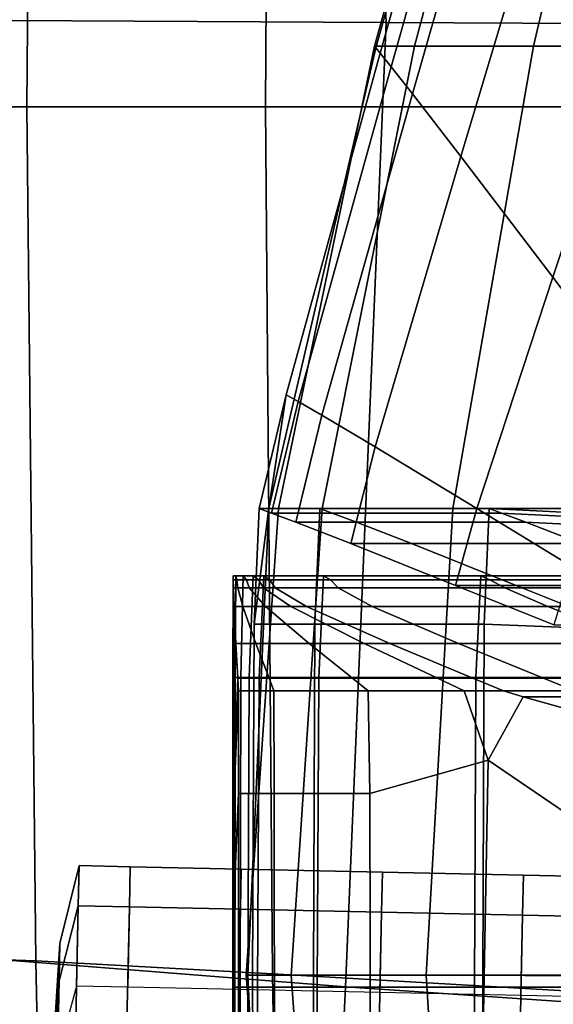
# Model space of a CAD drawing. Extents: x -0.355 to 0.347, y -0.33 to 0.379.
# Drawn here: x -0.337 to -0.323, y 0.093 to 0.119 of the extents above; entities that cross this region are included whole.
import ezdxf

# ---------------------------------------------------------------- set-up
doc = ezdxf.new("R2010")
doc.units = 0

msp = doc.modelspace()

# ---------------------------------------------------------------- linework, layer by layer
for points in [[(-0.317167, 0.146709, 0.689115), (-0.328602, 0.146147, 0.689301), (-0.327455, 0.119349, 0.688978), (-0.316381, 0.119297, 0.689125)], [(-0.338343, 0.145585, 0.688391), (-0.337683, 0.119401, 0.688282), (-0.327455, 0.119349, 0.688978), (-0.328602, 0.146147, 0.689301)], [(-0.330581, 0.140567, 0.658662), (-0.322015, 0.141064, 0.658662), (-0.322117, 0.117058, 0.658662), (-0.330733, 0.117058, 0.658662)], [(-0.330581, 0.140567, 0.658662), (-0.330733, 0.117058, 0.658662), (-0.337196, 0.117058, 0.658835), (-0.337005, 0.140211, 0.658835)], [(-0.339146, 0.140138, 0.659352), (-0.337005, 0.140211, 0.658835), (-0.337196, 0.117058, 0.658835), (-0.33935, 0.117058, 0.659352)], [(-0.327774, 0.118705, 0.650638), (-0.324131, 0.131773, 0.650638), (-0.324099, 0.131692, 0.65036), (-0.327736, 0.118657, 0.65036)], [(-0.327774, 0.118705, 0.650638), (-0.327774, 0.118705, 0.651561), (-0.324131, 0.131773, 0.651561), (-0.324131, 0.131773, 0.650638)], [(-0.327774, 0.118705, 0.653816), (-0.324131, 0.131773, 0.653816), (-0.324131, 0.131773, 0.651561), (-0.327774, 0.118705, 0.651561)], [(-0.327774, 0.118705, 0.653816), (-0.327774, 0.118705, 0.656233), (-0.324131, 0.131773, 0.656233), (-0.324131, 0.131773, 0.653816)], [(-0.327774, 0.118705, 0.657644), (-0.324131, 0.131773, 0.657644), (-0.324131, 0.131773, 0.656233), (-0.327774, 0.118705, 0.656233)], [(-0.327774, 0.118705, 0.657644), (-0.326696, 0.118705, 0.658325), (-0.3232, 0.131773, 0.658325), (-0.324131, 0.131773, 0.657644)], [(-0.327622, 0.118514, 0.650044), (-0.327736, 0.118657, 0.65036), (-0.324099, 0.131692, 0.65036), (-0.324002, 0.13145, 0.650044)], [(-0.323462, 0.118705, 0.658552), (-0.320407, 0.131773, 0.658552), (-0.3232, 0.131773, 0.658325), (-0.326696, 0.118705, 0.658325)], [(-0.323462, 0.118705, 0.658552), (-0.316551, 0.118705, 0.658552), (-0.314438, 0.131773, 0.658552), (-0.320407, 0.131773, 0.658552)], [(-0.327622, 0.118514, 0.650044), (-0.324002, 0.13145, 0.650044), (-0.32375, 0.130822, 0.649394), (-0.327328, 0.118144, 0.649394)], [(-0.326748, 0.117414, 0.648114), (-0.327328, 0.118144, 0.649394), (-0.32375, 0.130822, 0.649394), (-0.323255, 0.129585, 0.648114)], [(-0.326748, 0.117414, 0.648114), (-0.323255, 0.129585, 0.648114), (-0.322136, 0.12672, 0.645219), (-0.325436, 0.115717, 0.645219)], [(-0.322946, 0.112444, 0.639724), (-0.325436, 0.115717, 0.645219), (-0.322136, 0.12672, 0.645219), (-0.32001, 0.121206, 0.639724)], [(-0.322946, 0.112444, 0.639724), (-0.32001, 0.121206, 0.639724), (-0.318014, 0.116015, 0.634565), (-0.320609, 0.109361, 0.634565)], [(-0.338288, 0.093968, 0.688391), (-0.328561, 0.093197, 0.689301), (-0.327455, 0.119349, 0.688978), (-0.337683, 0.119401, 0.688282)], [(-0.317145, 0.092427, 0.689115), (-0.316381, 0.119297, 0.689125), (-0.327455, 0.119349, 0.688978), (-0.328561, 0.093197, 0.689301)], [(-0.327774, 0.118705, 0.650638), (-0.327736, 0.118657, 0.65036), (-0.33064, 0.106179, 0.650367), (-0.330381, 0.106172, 0.650638)], [(-0.327622, 0.118514, 0.650044), (-0.33017, 0.109255, 0.650044), (-0.33064, 0.106179, 0.650367), (-0.327736, 0.118657, 0.65036)], [(-0.327774, 0.118705, 0.650638), (-0.330381, 0.106172, 0.650638), (-0.330381, 0.106172, 0.651561), (-0.327774, 0.118705, 0.651561)], [(-0.327774, 0.118705, 0.653816), (-0.327774, 0.118705, 0.651561), (-0.330381, 0.106172, 0.651561), (-0.330381, 0.106172, 0.653816)], [(-0.327774, 0.118705, 0.653816), (-0.330381, 0.106172, 0.653816), (-0.330381, 0.106172, 0.656233), (-0.327774, 0.118705, 0.656233)], [(-0.327774, 0.118705, 0.657644), (-0.327774, 0.118705, 0.656233), (-0.330381, 0.106172, 0.656233), (-0.330381, 0.106172, 0.657644)], [(-0.327774, 0.118705, 0.657644), (-0.330381, 0.106172, 0.657644), (-0.329198, 0.106172, 0.658325), (-0.326696, 0.118705, 0.658325)], [(-0.323462, 0.118705, 0.658552), (-0.326696, 0.118705, 0.658325), (-0.329198, 0.106172, 0.658325), (-0.325649, 0.106172, 0.658552)], [(-0.323462, 0.118705, 0.658552), (-0.325649, 0.106172, 0.658552), (-0.318064, 0.106172, 0.658552), (-0.316551, 0.118705, 0.658552)], [(-0.327622, 0.118514, 0.650044), (-0.327328, 0.118144, 0.649394), (-0.329845, 0.109069, 0.649394), (-0.33017, 0.109255, 0.650044)], [(-0.326748, 0.117414, 0.648114), (-0.329204, 0.108703, 0.648114), (-0.329845, 0.109069, 0.649394), (-0.327328, 0.118144, 0.649394)], [(-0.326748, 0.117414, 0.648114), (-0.325436, 0.115717, 0.645219), (-0.327756, 0.107842, 0.645219), (-0.329204, 0.108703, 0.648114)], [(-0.339093, 0.093979, 0.659352), (-0.33935, 0.117058, 0.659352), (-0.337196, 0.117058, 0.658835), (-0.336955, 0.093906, 0.658835)], [(-0.330541, 0.09355, 0.658662), (-0.336955, 0.093906, 0.658835), (-0.337196, 0.117058, 0.658835), (-0.330733, 0.117058, 0.658662)], [(-0.330541, 0.09355, 0.658662), (-0.330733, 0.117058, 0.658662), (-0.322117, 0.117058, 0.658662), (-0.321988, 0.093053, 0.658662)], [(-0.322946, 0.112444, 0.639724), (-0.325005, 0.106173, 0.639724), (-0.327756, 0.107842, 0.645219), (-0.325436, 0.115717, 0.645219)], [(-0.322946, 0.112444, 0.639724), (-0.320609, 0.109361, 0.634565), (-0.322423, 0.104599, 0.634565), (-0.325005, 0.106173, 0.639724)], [(-0.330905, 0.106169, 0.650044), (-0.331034, 0.103038, 0.650295), (-0.33064, 0.106179, 0.650367), (-0.33017, 0.109255, 0.650044)], [(-0.330905, 0.106169, 0.650044), (-0.33017, 0.109255, 0.650044), (-0.329845, 0.109069, 0.649394), (-0.330569, 0.106044, 0.649394)], [(-0.329908, 0.105799, 0.648114), (-0.330569, 0.106044, 0.649394), (-0.329845, 0.109069, 0.649394), (-0.329204, 0.108703, 0.648114)], [(-0.329908, 0.105799, 0.648114), (-0.329204, 0.108703, 0.648114), (-0.327756, 0.107842, 0.645219), (-0.328414, 0.105217, 0.645219)], [(-0.325576, 0.104083, 0.639724), (-0.328414, 0.105217, 0.645219), (-0.327756, 0.107842, 0.645219), (-0.325005, 0.106173, 0.639724)], [(-0.33125, 0.093518, 0.650638), (-0.330381, 0.106172, 0.650638), (-0.33064, 0.106179, 0.650367), (-0.331207, 0.093518, 0.650443)], [(-0.33125, 0.093518, 0.653816), (-0.330381, 0.106172, 0.653816), (-0.330381, 0.106172, 0.651561), (-0.33125, 0.093518, 0.651561)], [(-0.33125, 0.093518, 0.653816), (-0.33125, 0.093518, 0.656233), (-0.330381, 0.106172, 0.656233), (-0.330381, 0.106172, 0.653816)], [(-0.33125, 0.093518, 0.657644), (-0.330381, 0.106172, 0.657644), (-0.330381, 0.106172, 0.656233), (-0.33125, 0.093518, 0.656233)], [(-0.33125, 0.093518, 0.657644), (-0.330032, 0.093518, 0.658325), (-0.329198, 0.106172, 0.658325), (-0.330381, 0.106172, 0.657644)], [(-0.33125, 0.093518, 0.650638), (-0.33125, 0.093518, 0.651561), (-0.330381, 0.106172, 0.651561), (-0.330381, 0.106172, 0.650638)], [(-0.331078, 0.093518, 0.650379), (-0.331207, 0.093518, 0.650443), (-0.33064, 0.106179, 0.650367), (-0.331034, 0.103038, 0.650295)], [(-0.330905, 0.106169, 0.650044), (-0.32926, 0.106169, 0.650044), (-0.32939, 0.103038, 0.650295), (-0.331034, 0.103038, 0.650295)], [(-0.330905, 0.106169, 0.650044), (-0.330569, 0.106044, 0.649394), (-0.328924, 0.106044, 0.649394), (-0.32926, 0.106169, 0.650044)], [(-0.329908, 0.105799, 0.648114), (-0.328264, 0.105799, 0.648114), (-0.328924, 0.106044, 0.649394), (-0.330569, 0.106044, 0.649394)], [(-0.326378, 0.093518, 0.658552), (-0.325649, 0.106172, 0.658552), (-0.329198, 0.106172, 0.658325), (-0.330032, 0.093518, 0.658325)], [(-0.324671, 0.106169, 0.650044), (-0.3248, 0.103038, 0.650295), (-0.32939, 0.103038, 0.650295), (-0.32926, 0.106169, 0.650044)], [(-0.324671, 0.106169, 0.650044), (-0.32926, 0.106169, 0.650044), (-0.328924, 0.106044, 0.649394), (-0.324335, 0.106044, 0.649394)], [(-0.323674, 0.105799, 0.648114), (-0.324335, 0.106044, 0.649394), (-0.328924, 0.106044, 0.649394), (-0.328264, 0.105799, 0.648114)], [(-0.326378, 0.093518, 0.658552), (-0.318569, 0.093518, 0.658552), (-0.318064, 0.106172, 0.658552), (-0.325649, 0.106172, 0.658552)], [(-0.325576, 0.104083, 0.639724), (-0.325005, 0.106173, 0.639724), (-0.322423, 0.104599, 0.634565), (-0.322913, 0.103012, 0.634565)], [(-0.324671, 0.106169, 0.650044), (-0.320125, 0.105941, 0.649901), (-0.320255, 0.102857, 0.65015), (-0.3248, 0.103038, 0.650295)], [(-0.324671, 0.106169, 0.650044), (-0.324335, 0.106044, 0.649394), (-0.319789, 0.105818, 0.649258), (-0.320125, 0.105941, 0.649901)], [(-0.323674, 0.105799, 0.648114), (-0.319129, 0.105577, 0.647991), (-0.319789, 0.105818, 0.649258), (-0.324335, 0.106044, 0.649394)], [(-0.329908, 0.105799, 0.648114), (-0.328414, 0.105217, 0.645219), (-0.326769, 0.105217, 0.645219), (-0.328264, 0.105799, 0.648114)], [(-0.323674, 0.105799, 0.648114), (-0.328264, 0.105799, 0.648114), (-0.326769, 0.105217, 0.645219), (-0.32218, 0.105217, 0.645219)], [(-0.323674, 0.105799, 0.648114), (-0.32218, 0.105217, 0.645219), (-0.317634, 0.105004, 0.645124), (-0.319129, 0.105577, 0.647991)], [(-0.325576, 0.104083, 0.639724), (-0.323932, 0.104083, 0.639724), (-0.326769, 0.105217, 0.645219), (-0.328414, 0.105217, 0.645219)], [(-0.319343, 0.104083, 0.639724), (-0.32218, 0.105217, 0.645219), (-0.326769, 0.105217, 0.645219), (-0.323932, 0.104083, 0.639724)], [(-0.331605, 0.104348, 0.648905), (-0.331614, 0.101544, 0.648905), (-0.331613, 0.099394, 0.649076), (-0.331608, 0.101586, 0.649136)], [(-0.331605, 0.104348, 0.648905), (-0.331602, 0.104238, 0.648306), (-0.331614, 0.101434, 0.648306), (-0.331614, 0.101544, 0.648905)], [(-0.331599, 0.104022, 0.647127), (-0.331613, 0.101218, 0.647127), (-0.331614, 0.101434, 0.648306), (-0.331602, 0.104238, 0.648306)], [(-0.331605, 0.104348, 0.648905), (-0.331608, 0.101586, 0.649136), (-0.331551, 0.101586, 0.649136), (-0.331531, 0.104348, 0.648905)], [(-0.331605, 0.104348, 0.648905), (-0.331531, 0.104348, 0.648905), (-0.331505, 0.104238, 0.648306), (-0.331602, 0.104238, 0.648306)], [(-0.331599, 0.104022, 0.647127), (-0.331602, 0.104238, 0.648306), (-0.331505, 0.104238, 0.648306), (-0.331482, 0.104022, 0.647127)], [(-0.331331, 0.104348, 0.648905), (-0.331531, 0.104348, 0.648905), (-0.331551, 0.101586, 0.649136), (-0.331398, 0.101586, 0.649136)], [(-0.331331, 0.104348, 0.648905), (-0.331245, 0.104238, 0.648306), (-0.331505, 0.104238, 0.648306), (-0.331531, 0.104348, 0.648905)], [(-0.33117, 0.104022, 0.647127), (-0.331482, 0.104022, 0.647127), (-0.331505, 0.104238, 0.648306), (-0.331245, 0.104238, 0.648306)], [(-0.331331, 0.104348, 0.648905), (-0.331398, 0.101586, 0.649136), (-0.331174, 0.101586, 0.649136), (-0.33106, 0.104348, 0.648905)], [(-0.331331, 0.104348, 0.648905), (-0.33106, 0.104348, 0.648905), (-0.330916, 0.104238, 0.648306), (-0.331245, 0.104238, 0.648306)], [(-0.33117, 0.104022, 0.647127), (-0.331245, 0.104238, 0.648306), (-0.330916, 0.104238, 0.648306), (-0.330788, 0.104022, 0.647127)], [(-0.330773, 0.104348, 0.648905), (-0.33106, 0.104348, 0.648905), (-0.331174, 0.101586, 0.649136), (-0.330902, 0.101586, 0.649136)], [(-0.330773, 0.104348, 0.648905), (-0.330609, 0.104238, 0.648306), (-0.330916, 0.104238, 0.648306), (-0.33106, 0.104348, 0.648905)], [(-0.330464, 0.104022, 0.647127), (-0.330788, 0.104022, 0.647127), (-0.330916, 0.104238, 0.648306), (-0.330609, 0.104238, 0.648306)], [(-0.330773, 0.104348, 0.648905), (-0.330902, 0.101586, 0.649136), (-0.329285, 0.101586, 0.649136), (-0.329156, 0.104348, 0.648905)], [(-0.330773, 0.104348, 0.648905), (-0.329156, 0.104348, 0.648905), (-0.32897, 0.104238, 0.648306), (-0.330609, 0.104238, 0.648306)], [(-0.330464, 0.104022, 0.647127), (-0.330609, 0.104238, 0.648306), (-0.32897, 0.104238, 0.648306), (-0.328761, 0.104022, 0.647127)], [(-0.324895, 0.104348, 0.648905), (-0.329156, 0.104348, 0.648905), (-0.329285, 0.101586, 0.649136), (-0.325025, 0.101586, 0.649136)], [(-0.324895, 0.104348, 0.648905), (-0.324646, 0.104238, 0.648306), (-0.32897, 0.104238, 0.648306), (-0.329156, 0.104348, 0.648905)], [(-0.324243, 0.104022, 0.647127), (-0.328761, 0.104022, 0.647127), (-0.32897, 0.104238, 0.648306), (-0.324646, 0.104238, 0.648306)], [(-0.324895, 0.104348, 0.648905), (-0.325025, 0.101586, 0.649136), (-0.320751, 0.101586, 0.649136), (-0.320621, 0.104348, 0.648905)], [(-0.324895, 0.104348, 0.648905), (-0.320621, 0.104348, 0.648905), (-0.320307, 0.104238, 0.648306), (-0.324646, 0.104238, 0.648306)], [(-0.324243, 0.104022, 0.647127), (-0.324646, 0.104238, 0.648306), (-0.320307, 0.104238, 0.648306), (-0.319711, 0.104022, 0.647127)], [(-0.331599, 0.104022, 0.647127), (-0.33158, 0.103509, 0.644461), (-0.331608, 0.100712, 0.644461), (-0.331613, 0.101218, 0.647127)], [(-0.331599, 0.104022, 0.647127), (-0.331482, 0.104022, 0.647127), (-0.331348, 0.103509, 0.644461), (-0.33158, 0.103509, 0.644461)], [(-0.33117, 0.104022, 0.647127), (-0.330729, 0.103509, 0.644461), (-0.331348, 0.103509, 0.644461), (-0.331482, 0.104022, 0.647127)], [(-0.33117, 0.104022, 0.647127), (-0.330788, 0.104022, 0.647127), (-0.330045, 0.103509, 0.644461), (-0.330729, 0.103509, 0.644461)], [(-0.330464, 0.104022, 0.647127), (-0.32962, 0.103509, 0.644461), (-0.330045, 0.103509, 0.644461), (-0.330788, 0.104022, 0.647127)], [(-0.330464, 0.104022, 0.647127), (-0.328761, 0.104022, 0.647127), (-0.327836, 0.103509, 0.644461), (-0.32962, 0.103509, 0.644461)], [(-0.324243, 0.104022, 0.647127), (-0.323074, 0.103509, 0.644461), (-0.327836, 0.103509, 0.644461), (-0.328761, 0.104022, 0.647127)], [(-0.325576, 0.104083, 0.639724), (-0.322913, 0.103012, 0.634565), (-0.321268, 0.103012, 0.634565), (-0.323932, 0.104083, 0.639724)], [(-0.324243, 0.104022, 0.647127), (-0.319711, 0.104022, 0.647127), (-0.318297, 0.103509, 0.644461), (-0.323074, 0.103509, 0.644461)], [(-0.319343, 0.104083, 0.639724), (-0.323932, 0.104083, 0.639724), (-0.321268, 0.103012, 0.634565), (-0.316679, 0.103012, 0.634565)], [(-0.33153, 0.102511, 0.6394), (-0.331596, 0.099735, 0.6394), (-0.331608, 0.100712, 0.644461), (-0.33158, 0.103509, 0.644461)], [(-0.33153, 0.102511, 0.6394), (-0.33158, 0.103509, 0.644461), (-0.331348, 0.103509, 0.644461), (-0.330991, 0.102511, 0.6394)], [(-0.329549, 0.102511, 0.6394), (-0.330991, 0.102511, 0.6394), (-0.331348, 0.103509, 0.644461), (-0.330729, 0.103509, 0.644461)], [(-0.329549, 0.102511, 0.6394), (-0.330729, 0.103509, 0.644461), (-0.330045, 0.103509, 0.644461), (-0.328055, 0.102511, 0.6394)], [(-0.32736, 0.102511, 0.6394), (-0.328055, 0.102511, 0.6394), (-0.330045, 0.103509, 0.644461), (-0.32962, 0.103509, 0.644461)], [(-0.32736, 0.102511, 0.6394), (-0.32962, 0.103509, 0.644461), (-0.327836, 0.103509, 0.644461), (-0.325503, 0.102511, 0.6394)], [(-0.320525, 0.102511, 0.6394), (-0.325503, 0.102511, 0.6394), (-0.327836, 0.103509, 0.644461), (-0.323074, 0.103509, 0.644461)], [(-0.320525, 0.102511, 0.6394), (-0.323074, 0.103509, 0.644461), (-0.318297, 0.103509, 0.644461), (-0.315532, 0.102511, 0.6394)], [(-0.331078, 0.093518, 0.650379), (-0.331034, 0.103038, 0.650295), (-0.32939, 0.103038, 0.650295), (-0.329433, 0.093518, 0.650379)], [(-0.324844, 0.093518, 0.650379), (-0.329433, 0.093518, 0.650379), (-0.32939, 0.103038, 0.650295), (-0.3248, 0.103038, 0.650295)], [(-0.324844, 0.093518, 0.650379), (-0.3248, 0.103038, 0.650295), (-0.320255, 0.102857, 0.65015), (-0.320298, 0.093477, 0.650233)], [(-0.33153, 0.102511, 0.6394), (-0.33148, 0.101568, 0.634649), (-0.331583, 0.098815, 0.634649), (-0.331596, 0.099735, 0.6394)], [(-0.33153, 0.102511, 0.6394), (-0.330991, 0.102511, 0.6394), (-0.330635, 0.101568, 0.634649), (-0.33148, 0.101568, 0.634649)], [(-0.329549, 0.102511, 0.6394), (-0.328373, 0.101568, 0.634649), (-0.330635, 0.101568, 0.634649), (-0.330991, 0.102511, 0.6394)], [(-0.329549, 0.102511, 0.6394), (-0.328055, 0.102511, 0.6394), (-0.326071, 0.101568, 0.634649), (-0.328373, 0.101568, 0.634649)], [(-0.32736, 0.102511, 0.6394), (-0.325107, 0.101568, 0.634649), (-0.326071, 0.101568, 0.634649), (-0.328055, 0.102511, 0.6394)], [(-0.32736, 0.102511, 0.6394), (-0.325503, 0.102511, 0.6394), (-0.323199, 0.101568, 0.634649), (-0.325107, 0.101568, 0.634649)], [(-0.320525, 0.102511, 0.6394), (-0.318067, 0.101568, 0.634649), (-0.323199, 0.101568, 0.634649), (-0.325503, 0.102511, 0.6394)], [(-0.331617, 0.093132, 0.648905), (-0.331614, 0.101544, 0.648905), (-0.331614, 0.101434, 0.648306), (-0.331617, 0.093022, 0.648306)], [(-0.331617, 0.093132, 0.648905), (-0.331615, 0.093174, 0.649136), (-0.331613, 0.099394, 0.649076), (-0.331614, 0.101544, 0.648905)], [(-0.331609, 0.093188, 0.649213), (-0.331608, 0.101586, 0.649136), (-0.331613, 0.099394, 0.649076), (-0.331615, 0.093174, 0.649136)], [(-0.331609, 0.093188, 0.649213), (-0.331558, 0.093188, 0.649213), (-0.331551, 0.101586, 0.649136), (-0.331608, 0.101586, 0.649136)], [(-0.331462, 0.101224, 0.632912), (-0.331579, 0.098478, 0.632912), (-0.331583, 0.098815, 0.634649), (-0.33148, 0.101568, 0.634649)], [(-0.331421, 0.093188, 0.649213), (-0.331398, 0.101586, 0.649136), (-0.331551, 0.101586, 0.649136), (-0.331558, 0.093188, 0.649213)], [(-0.331462, 0.101224, 0.632912), (-0.33148, 0.101568, 0.634649), (-0.330635, 0.101568, 0.634649), (-0.330505, 0.101224, 0.632912)], [(-0.331421, 0.093188, 0.649213), (-0.331212, 0.093188, 0.649213), (-0.331174, 0.101586, 0.649136), (-0.331398, 0.101586, 0.649136)], [(-0.330946, 0.093188, 0.649213), (-0.330902, 0.101586, 0.649136), (-0.331174, 0.101586, 0.649136), (-0.331212, 0.093188, 0.649213)], [(-0.330946, 0.093188, 0.649213), (-0.329329, 0.093188, 0.649213), (-0.329285, 0.101586, 0.649136), (-0.330902, 0.101586, 0.649136)], [(-0.327943, 0.101224, 0.632912), (-0.330505, 0.101224, 0.632912), (-0.330635, 0.101568, 0.634649), (-0.328373, 0.101568, 0.634649)], [(-0.325068, 0.093188, 0.649213), (-0.325025, 0.101586, 0.649136), (-0.329285, 0.101586, 0.649136), (-0.329329, 0.093188, 0.649213)], [(-0.327943, 0.101224, 0.632912), (-0.328373, 0.101568, 0.634649), (-0.326071, 0.101568, 0.634649), (-0.325346, 0.101224, 0.632912)], [(-0.324283, 0.101224, 0.632912), (-0.325346, 0.101224, 0.632912), (-0.326071, 0.101568, 0.634649), (-0.325107, 0.101568, 0.634649)], [(-0.324283, 0.101224, 0.632912), (-0.325107, 0.101568, 0.634649), (-0.323199, 0.101568, 0.634649), (-0.322356, 0.101224, 0.632912)], [(-0.325068, 0.093188, 0.649213), (-0.320794, 0.093188, 0.649213), (-0.320751, 0.101586, 0.649136), (-0.325025, 0.101586, 0.649136)], [(-0.317168, 0.101224, 0.632912), (-0.322356, 0.101224, 0.632912), (-0.323199, 0.101568, 0.634649), (-0.318067, 0.101568, 0.634649)], [(-0.331617, 0.092805, 0.647127), (-0.331617, 0.093022, 0.648306), (-0.331614, 0.101434, 0.648306), (-0.331613, 0.101218, 0.647127)], [(-0.331617, 0.092805, 0.647127), (-0.331613, 0.101218, 0.647127), (-0.331608, 0.100712, 0.644461), (-0.331617, 0.092322, 0.644461)], [(-0.331462, 0.101224, 0.632912), (-0.33146, 0.098445, 0.632739), (-0.331548, 0.096319, 0.632784), (-0.331579, 0.098478, 0.632912)], [(-0.331462, 0.101224, 0.632912), (-0.330505, 0.101224, 0.632912), (-0.330492, 0.098445, 0.632739), (-0.33146, 0.098445, 0.632739)], [(-0.327943, 0.101224, 0.632912), (-0.3279, 0.098445, 0.632739), (-0.330492, 0.098445, 0.632739), (-0.330505, 0.101224, 0.632912)], [(-0.327943, 0.101224, 0.632912), (-0.325346, 0.101224, 0.632912), (-0.324693, 0.099344, 0.632199), (-0.3279, 0.098445, 0.632739)], [(-0.324283, 0.101224, 0.632912), (-0.323746, 0.101065, 0.631927), (-0.324693, 0.099344, 0.632199), (-0.325346, 0.101224, 0.632912)], [(-0.324283, 0.101224, 0.632912), (-0.322356, 0.101224, 0.632912), (-0.321818, 0.101065, 0.631927), (-0.323746, 0.101065, 0.631927)], [(-0.322354, 0.100679, 0.629435), (-0.322576, 0.097905, 0.629435), (-0.324693, 0.099344, 0.632199), (-0.323746, 0.101065, 0.631927)], [(-0.322354, 0.100679, 0.629435), (-0.323746, 0.101065, 0.631927), (-0.321818, 0.101065, 0.631927), (-0.320425, 0.100679, 0.629435)], [(-0.331617, 0.09141, 0.6394), (-0.331617, 0.092322, 0.644461), (-0.331608, 0.100712, 0.644461), (-0.331596, 0.099735, 0.6394)], [(-0.331617, 0.09141, 0.6394), (-0.331596, 0.099735, 0.6394), (-0.331583, 0.098815, 0.634649), (-0.331617, 0.090555, 0.634649)], [(-0.327886, 0.090201, 0.632682), (-0.3279, 0.098445, 0.632739), (-0.324693, 0.099344, 0.632199), (-0.324869, 0.090046, 0.63187)], [(-0.322649, 0.089582, 0.629435), (-0.324869, 0.090046, 0.63187), (-0.324693, 0.099344, 0.632199), (-0.322576, 0.097905, 0.629435)], [(-0.331617, 0.090242, 0.632912), (-0.331617, 0.090555, 0.634649), (-0.331583, 0.098815, 0.634649), (-0.331579, 0.098478, 0.632912)], [(-0.331617, 0.090242, 0.632912), (-0.331579, 0.098478, 0.632912), (-0.331548, 0.096319, 0.632784), (-0.331578, 0.090211, 0.632739)], [(-0.33146, 0.090201, 0.632682), (-0.331578, 0.090211, 0.632739), (-0.331548, 0.096319, 0.632784), (-0.33146, 0.098445, 0.632739)], [(-0.33146, 0.090201, 0.632682), (-0.33146, 0.098445, 0.632739), (-0.330492, 0.098445, 0.632739), (-0.330487, 0.090201, 0.632682)], [(-0.327886, 0.090201, 0.632682), (-0.330487, 0.090201, 0.632682), (-0.330492, 0.098445, 0.632739), (-0.3279, 0.098445, 0.632739)], [(-0.335806, 0.0954, 0.040354), (-0.335783, 0.096488, 0.032229), (-0.336301, 0.094379, 0.032229), (-0.336322, 0.093364, 0.039805)], [(-0.335806, 0.0954, 0.024104), (-0.336322, 0.093364, 0.024652), (-0.336301, 0.094379, 0.032229), (-0.335783, 0.096488, 0.032229)], [(-0.335806, 0.0954, 0.040354), (-0.334419, 0.09537, 0.040354), (-0.334396, 0.096459, 0.032229), (-0.335783, 0.096488, 0.032229)], [(-0.335806, 0.0954, 0.024104), (-0.335783, 0.096488, 0.032229), (-0.334396, 0.096459, 0.032229), (-0.334419, 0.09537, 0.024104)], [(-0.331408, 0.095307, 0.024104), (-0.334419, 0.09537, 0.024104), (-0.334396, 0.096459, 0.032229), (-0.331385, 0.096395, 0.032229)], [(-0.331408, 0.095307, 0.040354), (-0.331385, 0.096395, 0.032229), (-0.334396, 0.096459, 0.032229), (-0.334419, 0.09537, 0.040354)], [(-0.331408, 0.095307, 0.024104), (-0.331385, 0.096395, 0.032229), (-0.327563, 0.096314, 0.032229), (-0.327586, 0.095226, 0.024104)], [(-0.331408, 0.095307, 0.040354), (-0.327586, 0.095226, 0.040354), (-0.327563, 0.096314, 0.032229), (-0.331385, 0.096395, 0.032229)], [(-0.323764, 0.095145, 0.024104), (-0.327586, 0.095226, 0.024104), (-0.327563, 0.096314, 0.032229), (-0.323741, 0.096233, 0.032229)], [(-0.323764, 0.095145, 0.040354), (-0.323741, 0.096233, 0.032229), (-0.327563, 0.096314, 0.032229), (-0.327586, 0.095226, 0.040354)], [(-0.323764, 0.095145, 0.024104), (-0.323741, 0.096233, 0.032229), (-0.32073, 0.096169, 0.032229), (-0.320753, 0.095081, 0.024104)], [(-0.323764, 0.095145, 0.040354), (-0.320753, 0.095081, 0.040354), (-0.32073, 0.096169, 0.032229), (-0.323741, 0.096233, 0.032229)], [(-0.335806, 0.0954, 0.040354), (-0.336322, 0.093364, 0.039805), (-0.336384, 0.090455, 0.046874), (-0.335872, 0.092281, 0.047934)], [(-0.335806, 0.0954, 0.024104), (-0.335852, 0.093223, 0.015979), (-0.336365, 0.091334, 0.017075), (-0.336322, 0.093364, 0.024652)], [(-0.335806, 0.0954, 0.040354), (-0.335872, 0.092281, 0.047934), (-0.334485, 0.092251, 0.047934), (-0.334419, 0.09537, 0.040354)], [(-0.335806, 0.0954, 0.024104), (-0.334419, 0.09537, 0.024104), (-0.334465, 0.093194, 0.015979), (-0.335852, 0.093223, 0.015979)], [(-0.331408, 0.095307, 0.040354), (-0.334419, 0.09537, 0.040354), (-0.334485, 0.092251, 0.047934), (-0.331474, 0.092188, 0.047934)], [(-0.331408, 0.095307, 0.024104), (-0.331454, 0.09313, 0.015979), (-0.334465, 0.093194, 0.015979), (-0.334419, 0.09537, 0.024104)], [(-0.331408, 0.095307, 0.040354), (-0.331474, 0.092188, 0.047934), (-0.327652, 0.092107, 0.047934), (-0.327586, 0.095226, 0.040354)], [(-0.331408, 0.095307, 0.024104), (-0.327586, 0.095226, 0.024104), (-0.327632, 0.093049, 0.015979), (-0.331454, 0.09313, 0.015979)], [(-0.323764, 0.095145, 0.040354), (-0.327586, 0.095226, 0.040354), (-0.327652, 0.092107, 0.047934), (-0.32383, 0.092026, 0.047934)], [(-0.323764, 0.095145, 0.024104), (-0.32381, 0.092968, 0.015979), (-0.327632, 0.093049, 0.015979), (-0.327586, 0.095226, 0.024104)], [(-0.323764, 0.095145, 0.040354), (-0.32383, 0.092026, 0.047934), (-0.32082, 0.091962, 0.047934), (-0.320753, 0.095081, 0.040354)], [(-0.323764, 0.095145, 0.024104), (-0.320753, 0.095081, 0.024104), (-0.3208, 0.092904, 0.015979), (-0.32381, 0.092968, 0.015979)], [(-0.336719, 0.087231, 0.026297), (-0.336702, 0.088025, 0.032229), (-0.336301, 0.094379, 0.032229), (-0.336322, 0.093364, 0.024652)], [(-0.336719, 0.087231, 0.03816), (-0.336322, 0.093364, 0.039805), (-0.336301, 0.094379, 0.032229), (-0.336702, 0.088025, 0.032229)], [(-0.339093, 0.093979, 0.659352), (-0.336955, 0.093906, 0.658835), (-0.336511, 0.072445, 0.658835), (-0.338619, 0.072593, 0.659352)], [(-0.338288, 0.093968, 0.688391), (-0.338817, 0.07072, 0.688207), (-0.329721, 0.069221, 0.68932), (-0.328561, 0.093197, 0.689301)], [(-0.330541, 0.09355, 0.658662), (-0.330186, 0.071738, 0.658662), (-0.336511, 0.072445, 0.658835), (-0.336955, 0.093906, 0.658835)], [(-0.33125, 0.093518, 0.653816), (-0.33125, 0.093518, 0.651561), (-0.330413, 0.082342, 0.651561), (-0.330413, 0.082342, 0.653816)], [(-0.33125, 0.093518, 0.653816), (-0.330413, 0.082342, 0.653816), (-0.330413, 0.082342, 0.656233), (-0.33125, 0.093518, 0.656233)], [(-0.33125, 0.093518, 0.657644), (-0.33125, 0.093518, 0.656233), (-0.330413, 0.082342, 0.656233), (-0.330413, 0.082342, 0.657644)], [(-0.33125, 0.093518, 0.657644), (-0.330413, 0.082342, 0.657644), (-0.329228, 0.082342, 0.658325), (-0.330032, 0.093518, 0.658325)], [(-0.33125, 0.093518, 0.650638), (-0.331207, 0.093518, 0.650443), (-0.33066, 0.08178, 0.650367), (-0.330413, 0.082342, 0.650638)], [(-0.33125, 0.093518, 0.650638), (-0.330413, 0.082342, 0.650638), (-0.330413, 0.082342, 0.651561), (-0.33125, 0.093518, 0.651561)], [(-0.331078, 0.093518, 0.650379), (-0.331034, 0.083966, 0.650295), (-0.33066, 0.08178, 0.650367), (-0.331207, 0.093518, 0.650443)], [(-0.331078, 0.093518, 0.650379), (-0.329433, 0.093518, 0.650379), (-0.32939, 0.083966, 0.650295), (-0.331034, 0.083966, 0.650295)], [(-0.330541, 0.09355, 0.658662), (-0.321988, 0.093053, 0.658662), (-0.321752, 0.070766, 0.658662), (-0.330186, 0.071738, 0.658662)], [(-0.326378, 0.093518, 0.658552), (-0.330032, 0.093518, 0.658325), (-0.329228, 0.082342, 0.658325), (-0.325676, 0.082342, 0.658552)], [(-0.324844, 0.093518, 0.650379), (-0.3248, 0.083966, 0.650295), (-0.32939, 0.083966, 0.650295), (-0.329433, 0.093518, 0.650379)], [(-0.326378, 0.093518, 0.658552), (-0.325676, 0.082342, 0.658552), (-0.318083, 0.082342, 0.658552), (-0.318569, 0.093518, 0.658552)], [(-0.324844, 0.093518, 0.650379), (-0.320298, 0.093477, 0.650233), (-0.320255, 0.084066, 0.65015), (-0.3248, 0.083966, 0.650295)], [(-0.336719, 0.087231, 0.03816), (-0.336768, 0.084954, 0.043694), (-0.336384, 0.090455, 0.046874), (-0.336322, 0.093364, 0.039805)], [(-0.336719, 0.087231, 0.026297), (-0.336322, 0.093364, 0.024652), (-0.336365, 0.091334, 0.017075), (-0.336753, 0.085642, 0.020366)], [(-0.331617, 0.093132, 0.648905), (-0.331614, 0.084719, 0.648905), (-0.331613, 0.086932, 0.649076), (-0.331615, 0.093174, 0.649136)], [(-0.331609, 0.093188, 0.649213), (-0.331615, 0.093174, 0.649136), (-0.331613, 0.086932, 0.649076), (-0.331608, 0.084762, 0.649136)], [(-0.331609, 0.093188, 0.649213), (-0.331608, 0.084762, 0.649136), (-0.331551, 0.084762, 0.649136), (-0.331558, 0.093188, 0.649213)], [(-0.331421, 0.093188, 0.649213), (-0.331558, 0.093188, 0.649213), (-0.331551, 0.084762, 0.649136), (-0.331398, 0.084762, 0.649136)], [(-0.331421, 0.093188, 0.649213), (-0.331398, 0.084762, 0.649136), (-0.331174, 0.084762, 0.649136), (-0.331212, 0.093188, 0.649213)], [(-0.330946, 0.093188, 0.649213), (-0.331212, 0.093188, 0.649213), (-0.331174, 0.084762, 0.649136), (-0.330902, 0.084762, 0.649136)], [(-0.330946, 0.093188, 0.649213), (-0.330902, 0.084762, 0.649136), (-0.329285, 0.084762, 0.649136), (-0.329329, 0.093188, 0.649213)], [(-0.317145, 0.092427, 0.689115), (-0.328561, 0.093197, 0.689301), (-0.329721, 0.069221, 0.68932), (-0.317967, 0.067751, 0.688707)], [(-0.325068, 0.093188, 0.649213), (-0.329329, 0.093188, 0.649213), (-0.329285, 0.084762, 0.649136), (-0.325025, 0.084762, 0.649136)], [(-0.325068, 0.093188, 0.649213), (-0.325025, 0.084762, 0.649136), (-0.320751, 0.084762, 0.649136), (-0.320794, 0.093188, 0.649213)], [(-0.331617, 0.093132, 0.648905), (-0.331617, 0.093022, 0.648306), (-0.331614, 0.08461, 0.648306), (-0.331614, 0.084719, 0.648905)], [(-0.331617, 0.092805, 0.647127), (-0.331613, 0.084393, 0.647127), (-0.331614, 0.08461, 0.648306), (-0.331617, 0.093022, 0.648306)], [(-0.331617, 0.092805, 0.647127), (-0.331617, 0.092322, 0.644461), (-0.331608, 0.083931, 0.644461), (-0.331613, 0.084393, 0.647127)]]:
    msp.add_3dface(points)

doc.saveas('drawing.dxf')
